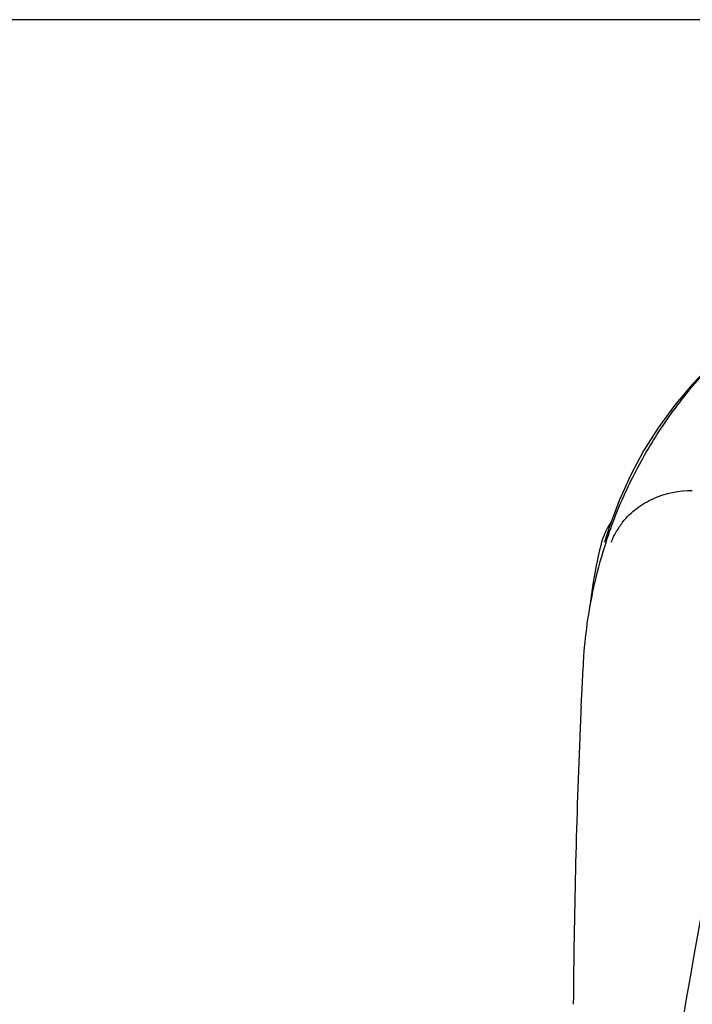
# Model space of a CAD drawing. Units: millimetres. Extents: x 17402 to 24133, y 2616 to 7481.
# Drawn here: x 18530 to 18625, y 6706 to 6844 of the extents above; entities that cross this region are included whole.
import ezdxf

# ---------------------------------------------------------------- set-up
doc = ezdxf.new("R2010")
doc.units = ezdxf.units.MM
doc.styles.add('ARIAL', font='arial.ttf')
doc.dimstyles.new('Diseño_PlanosFabricacion', dxfattribs={"dimtxt": 40, "dimasz": 45, "dimexe": 10, "dimexo": 10, "dimgap": 10, "dimtad": 1, "dimtih": 1, "dimtoh": 1, "dimdec": 0, "dimzin": 1, "dimdsep": 46, "dimtxsty": 'ARIAL', "dimcen": 15, "dimadec": 0, "dimazin": 0, "dimtp": 0.05, "dimtm": 0.05, "dimtfac": 1, "dimtdec": 0, "dimtofl": 0, "dimtmove": 0, "dimatfit": 3, "dimfxl": 0, "dimtolj": 1, "dimarcsym": 0})

# ---------------------------------------------------------------- blocks, each defined once
blk = doc.blocks.new('*D9')
at = {"color": 0, "lineweight": -2}
for p, q in [((18671.73, 6843.86), (18295.68, 6843.86)), ((18305.68, 6798.86), (18305.68, 6276.68)), ((18305.68, 5691.81), (18305.68, 6215.84)), ((18698.08, 5646.81), (18295.68, 5646.81))]:
    blk.add_line(p, q, dxfattribs=at)
at = {"color": 0}
for points in [[(18298.18, 6798.86), (18313.18, 6798.86), (18305.68, 6843.86)], [(18298.18, 5691.81), (18313.18, 5691.81), (18305.68, 5646.81)]]:
    blk.add_solid(points, dxfattribs=at)
at = {"layer": 'Defpoints', "color": 0}
for p in [(18305.68, 6843.86), (18681.73, 6843.86), (18708.08, 5646.81)]:
    blk.add_point(p, dxfattribs=at)
at = {"color": 0, "insert": (18305.68, 6246.26), "char_height": 40, "attachment_point": 5, "style": 'ARIAL'}
blk.add_mtext('\\A1;1197 mm', dxfattribs=at)
blk = doc.blocks.new('A$C1DA60AD0')
for p, q in [((150.24, 1129.71), (148.89, 1126.12)), ((148.89, 1126.12), (148.19, 1123.9)), ((147.68, 1123.53), (147.62, 1123.29)), ((148.15, 1123.77), (148.19, 1123.9)), ((144.93, 1102.46), (144.85, 1100.72))]:
    blk.add_line(p, q)
for points in [[(164.98, 1150.45), (163.11, 1148.7), (160.43, 1145.89), (157.95, 1142.92), (155.68, 1139.81), (153.64, 1136.57), (151.82, 1133.19), (150.24, 1129.71)], [(147.62, 1123.29), (147.41, 1122.45), (147.22, 1121.63), (147.05, 1120.83), (147.02, 1120.72)], [(147.03, 1120.73), (146.54, 1118.14), (146.17, 1115.5), (146.09, 1114.72)]]:
    blk.add_lwpolyline(points)
for centre, radius, start, end in [((157.36, 1121.02), 10, 146.007, 165.4521), ((160.04, 1119.21), 11.89, 141.8863, 149.5619), ((211.51, 1103.08), 66.46, 161.805, 166.9255), ((211.3, 1103.13), 66.25, 166.9262, 175.9983), ((1291.39, 1049.94), 1147.66, 177.46397, 177.68098), ((1277.74, 1050.43), 1134, 177.67779, 179.56967)]:
    blk.add_arc(centre, radius, start, end)
for points, knots in [([(148.38, 1123.83), (149.19, 1126.32), (151.13, 1131.21), (154.9, 1138.16), (159.49, 1144.64), (163.04, 1148.58), (164.95, 1150.4)], [0, 0, 0, 0, 0.248303, 0.498262, 0.749149, 1, 1, 1, 1]), ([(150.69, 1126.56), (151.26, 1127.29), (152.6, 1128.59), (155.81, 1130.45), (158.62, 1131.02), (160.47, 1131.02)], [0, 0, 0, 0, 0.251375, 0.500702, 1, 1, 1, 1]), ([(145.22, 1107.75), (145.19, 1107.32), (145.08, 1105.55), (144.99, 1103.79), (144.93, 1102.46)], [0, 0, 0, 0, 0.246458, 1, 1, 1, 1]), ([(215.68, 1102.46), (200.32, 1047.33), (177.91, 964.84), (155.19, 853.75), (147.14, 798.17), (144.12, 770.43)], [0, 0, 0, 0, 0.504888, 0.753799, 1, 1, 1, 1]), ([(167.63, 1102.46), (163.25, 1080.65), (155.35, 1037.04), (149.47, 993.11), (147.14, 971.17)], [0, 0, 0, 0, 0.502006, 1, 1, 1, 1])]:
    blk.add_open_spline(points, degree=3, knots=knots)
blk.add_open_spline([(149.79, 1125.24), (149.5, 1124.75), (149.24, 1124.24), (149.04, 1123.71)], degree=3)

msp = doc.modelspace()

# ---------------------------------------------------------------- block references
msp.add_blockref('A$C1DA60AD0', (18464.08, 5646.81))

# ---------------------------------------------------------------- dimensions: what is measured, and where the dimension line sits
at = {"color": 7}
dim = msp.add_linear_dim(base=(18305.68, 6843.86), p1=(18708.08, 5646.81), p2=(18681.73, 6843.86), angle=90, dimstyle='Diseño_PlanosFabricacion', override={"dimpost": ' mm'}, dxfattribs=at)
dim.commit()
dim.dimension.update_dxf_attribs({"geometry": '*D9', "text_midpoint": (18305.68, 6246.26), "dimtype": 160})

doc.saveas('drawing.dxf')
